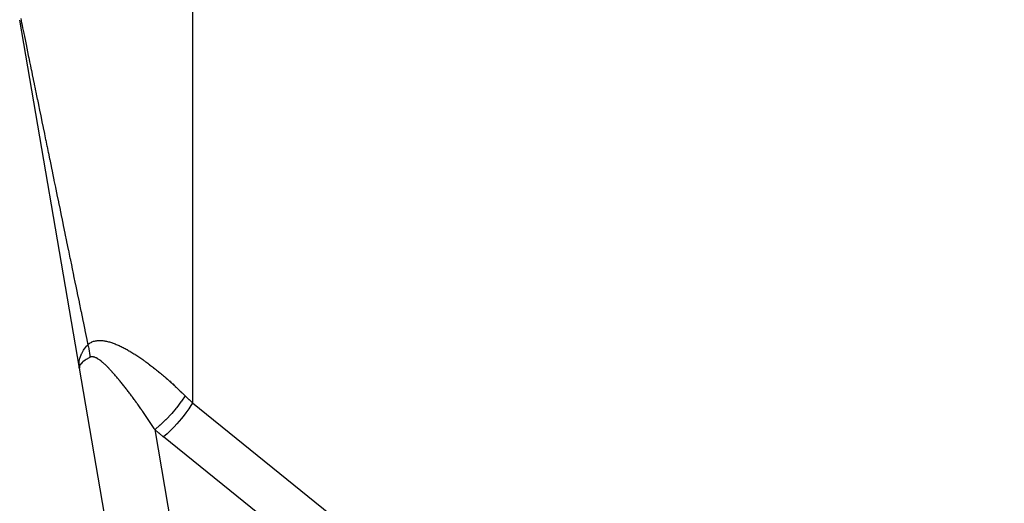
# Model space of a CAD drawing. Extents: x 24 to 1022, y -534 to 283.
# Drawn here: x 384 to 418, y -291 to -274 of the extents above; entities that cross this region are included whole.
import ezdxf

# ---------------------------------------------------------------- set-up
doc = ezdxf.new("R2010")
doc.units = 0
doc.linetypes.add('DASHED', pattern=[11.05, 8.7, -2.35])
doc.layers.get('0').update_dxf_attribs({"linetype": 'CONTINUOUS'})
doc.layers.add('NEVIDI', color=4, linetype='DASHED')

msp = doc.modelspace()

# ---------------------------------------------------------------- linework, layer by layer
at = {"color": 2}
for p, q in [((386.416221, -286.210763), (384.366122, -274.251851)), ((386.405828, -286.10421), (386.406309, -286.051833)), ((386.417618, -286.161104), (386.416221, -286.210763)), ((389.946581, -306.804527), (386.416221, -286.210763)), ((386.421243, -286.147336), (386.417618, -286.161104)), ((386.422704, -286.14285), (386.421243, -286.147336))]:
    msp.add_line(p, q, dxfattribs=at)
at = {"layer": 'NEVIDI', "color": 7, "linetype": 'CONTINUOUS'}
for p, q in [((390.306717, -257.405322), (390.306717, -287.408528)), ((384.401491, -274.195837), (384.415497, -274.263922)), ((384.415497, -274.263922), (384.416339, -274.268016)), ((384.416339, -274.268016), (384.431364, -274.341055)), ((384.431364, -274.341055), (384.432244, -274.34533)), ((384.432244, -274.34533), (384.448278, -274.423276)), ((384.448278, -274.423276), (384.449238, -274.427943)), ((384.449238, -274.427943), (384.466291, -274.51084)), ((384.466291, -274.51084), (384.467278, -274.515639)), ((384.467278, -274.515639), (384.485358, -274.603524)), ((384.485358, -274.603524), (384.486408, -274.608631)), ((384.486408, -274.608631), (384.505497, -274.701427)), ((384.505497, -274.701427), (384.506606, -274.706816)), ((384.506606, -274.706816), (384.526685, -274.804424)), ((384.526685, -274.804424), (384.527862, -274.810144)), ((384.527862, -274.810144), (384.548968, -274.912745)), ((384.548968, -274.912745), (384.55019, -274.918682)), ((384.55019, -274.918682), (384.572289, -275.026108)), ((384.572289, -275.026108), (384.573569, -275.032333)), ((384.573569, -275.032333), (384.596664, -275.144599)), ((384.596664, -275.144599), (384.597998, -275.151082)), ((384.597998, -275.151082), (384.622115, -275.268318)), ((384.622115, -275.268318), (384.623507, -275.275086)), ((384.623507, -275.275086), (384.648613, -275.397127)), ((384.648613, -275.397127), (384.650061, -275.404168)), ((384.650061, -275.404168), (384.674499, -275.522963)), ((384.674499, -275.522963), (384.676156, -275.531017)), ((384.676156, -275.531017), (384.677659, -275.538323)), ((384.677659, -275.538323), (384.704766, -275.670093)), ((384.704766, -275.670093), (384.706325, -275.677673)), ((384.706325, -275.677673), (384.734412, -275.814204)), ((384.734412, -275.814204), (384.73603, -275.822072)), ((384.73603, -275.822072), (384.765099, -275.963378)), ((384.765099, -275.963378), (384.76677, -275.971498)), ((384.76677, -275.971498), (384.796855, -276.117744)), ((384.796855, -276.117744), (384.798583, -276.126148)), ((384.798583, -276.126148), (384.829589, -276.276869)), ((384.829589, -276.276869), (384.831418, -276.285762)), ((384.831418, -276.285762), (384.863396, -276.441207)), ((384.863396, -276.441207), (384.865283, -276.450379)), ((384.865283, -276.450379), (384.898274, -276.610752)), ((384.898274, -276.610752), (384.900167, -276.619954)), ((384.900167, -276.619954), (384.934147, -276.785137)), ((384.934147, -276.785137), (384.936096, -276.794609)), ((384.936096, -276.794609), (384.971037, -276.96446)), ((384.971037, -276.96446), (384.973038, -276.974189)), ((384.973038, -276.974189), (385.008975, -277.148882)), ((385.008975, -277.148882), (385.011031, -277.158879)), ((385.011031, -277.158879), (385.047919, -277.338192)), ((385.047919, -277.338192), (385.050031, -277.348461)), ((385.050031, -277.348461), (385.087865, -277.532377)), ((385.087865, -277.532377), (385.09003, -277.542898)), ((385.09003, -277.542898), (385.128855, -277.731633)), ((385.128855, -277.731633), (385.128947, -277.732083)), ((385.128947, -277.732083), (385.131076, -277.742428)), ((385.131076, -277.742428), (385.170838, -277.935716)), ((385.170838, -277.935716), (385.173113, -277.946776)), ((385.173113, -277.946776), (385.213819, -278.144652)), ((385.213819, -278.144652), (385.216133, -278.155901)), ((385.216133, -278.155901), (385.257778, -278.35834)), ((385.257778, -278.35834), (385.260221, -278.370218)), ((385.260221, -278.370218), (385.302807, -278.577231)), ((385.302807, -278.577231), (385.30524, -278.58906)), ((385.30524, -278.58906), (385.348788, -278.800751)), ((385.348788, -278.800751), (385.351272, -278.812826)), ((385.351272, -278.812826), (385.395771, -279.02914)), ((385.395771, -279.02914), (385.398311, -279.041487)), ((385.398311, -279.041487), (385.443714, -279.262193)), ((385.443714, -279.262193), (385.44631, -279.274812)), ((385.44631, -279.274812), (385.492602, -279.499843)), ((385.492602, -279.499843), (385.49532, -279.513057)), ((385.49532, -279.513057), (385.542571, -279.742746)), ((385.542571, -279.742746), (385.545266, -279.755846)), ((385.545266, -279.755846), (385.593452, -279.990084)), ((385.593452, -279.990084), (385.596203, -280.003457)), ((385.596203, -280.003457), (385.645306, -280.242153)), ((385.645306, -280.242153), (385.648107, -280.255769)), ((385.648107, -280.255769), (385.698079, -280.498685)), ((385.698079, -280.498685), (385.701004, -280.512904)), ((385.701004, -280.512904), (385.751897, -280.760301)), ((385.751897, -280.760301), (385.754798, -280.774405)), ((385.754798, -280.774405), (385.755394, -280.777301)), ((385.755394, -280.777301), (385.806618, -281.026303)), ((385.806618, -281.026303), (385.809576, -281.040684)), ((385.809576, -281.040684), (385.862276, -281.296865)), ((385.862276, -281.296865), (385.865301, -281.311572)), ((385.865301, -281.311572), (385.918916, -281.572201)), ((385.918916, -281.572201), (385.92197, -281.587043)), ((385.92197, -281.587043), (385.976468, -281.851967)), ((385.976468, -281.851967), (385.979575, -281.867071)), ((385.979575, -281.867071), (386.034895, -282.135986)), ((386.034895, -282.135986), (386.038136, -282.151743)), ((386.038136, -282.151743), (386.094346, -282.424987)), ((386.094346, -282.424987), (386.097545, -282.440539)), ((386.097545, -282.440539), (386.15471, -282.718422)), ((386.15471, -282.718422), (386.157964, -282.734241)), ((386.157964, -282.734241), (386.215965, -283.016191)), ((386.215965, -283.016191), (386.219266, -283.032242)), ((386.219266, -283.032242), (386.278145, -283.31846)), ((386.278145, -283.31846), (386.281497, -283.334753)), ((386.281497, -283.334753), (386.341146, -283.624715)), ((386.341146, -283.624715), (386.344631, -283.641654)), ((386.344631, -283.641654), (386.405173, -283.935957)), ((386.405173, -283.935957), (386.408619, -283.952707)), ((386.408619, -283.952707), (386.470038, -284.251276)), ((386.470038, -284.251276), (386.473531, -284.268256)), ((386.473531, -284.268256), (386.53579, -284.570901)), ((386.53579, -284.570901), (386.539332, -284.588119)), ((386.539332, -284.588119), (386.544126, -284.611427)), ((386.544126, -284.611427), (386.602366, -284.894536)), ((386.602366, -284.894536), (386.606046, -284.912425)), ((386.606046, -284.912425), (386.669935, -285.222994)), ((386.669935, -285.222994), (386.673572, -285.240675)), ((386.673572, -285.240675), (386.707393, -285.405083)), ((386.848894, -285.312084), (386.876906, -285.300299)), ((386.876906, -285.300299), (386.878878, -285.299536)), ((386.878878, -285.299536), (386.907266, -285.28946)), ((386.907266, -285.28946), (386.90926, -285.288814)), ((386.90926, -285.288814), (386.937904, -285.2804)), ((386.937904, -285.2804), (386.939904, -285.27987)), ((386.939904, -285.27987), (386.968801, -285.273016)), ((386.968801, -285.273016), (386.970824, -285.27259)), ((386.970824, -285.27259), (386.999843, -285.267225)), ((386.999843, -285.267225), (387.001861, -285.266902)), ((387.001861, -285.266902), (387.031025, -285.262923)), ((387.031025, -285.262923), (387.032918, -285.262708)), ((387.032918, -285.262708), (387.062338, -285.26002)), ((387.062338, -285.26002), (387.06439, -285.259877)), ((387.06439, -285.259877), (387.093818, -285.258425)), ((387.093818, -285.258425), (387.095885, -285.258364)), ((387.095885, -285.258364), (387.125461, -285.258058)), ((387.125461, -285.258058), (387.127534, -285.258075)), ((387.127534, -285.258075), (387.157265, -285.258862)), ((387.157265, -285.258862), (387.159351, -285.258954)), ((387.159351, -285.258954), (387.189232, -285.260784)), ((387.189232, -285.260784), (387.191329, -285.260947)), ((387.191329, -285.260947), (387.221411, -285.263778)), ((387.221411, -285.263778), (387.223519, -285.26401)), ((387.223519, -285.26401), (387.253748, -285.267789)), ((387.253748, -285.267789), (387.255854, -285.268083)), ((387.255854, -285.268083), (387.286246, -285.272762)), ((387.286246, -285.272762), (387.288374, -285.273119)), ((387.288374, -285.273119), (387.318906, -285.278655)), ((387.318906, -285.278655), (387.321034, -285.279069)), ((387.321034, -285.279069), (387.351698, -285.285429)), ((387.351698, -285.285429), (387.353705, -285.28587)), ((387.353705, -285.28587), (387.384518, -285.293021)), ((387.384518, -285.293021), (387.386662, -285.293545)), ((387.386662, -285.293545), (387.417372, -285.301393)), ((387.417372, -285.301393), (387.419514, -285.301965)), ((387.419514, -285.301965), (387.450286, -285.310514)), ((386.498152, -285.705576), (386.565092, -285.587534)), ((386.565092, -285.587534), (386.58752, -285.554091)), ((386.58752, -285.554091), (386.588295, -285.552977)), ((386.588295, -285.552977), (386.594674, -285.543893)), ((386.594674, -285.543893), (386.658419, -285.461038)), ((386.658419, -285.461038), (386.707393, -285.405083)), ((386.707391, -285.405082), (386.731922, -285.384199)), ((386.707393, -285.405085), (386.708326, -285.408451)), ((386.708326, -285.408451), (386.724538, -285.470508)), ((386.724538, -285.470508), (386.725535, -285.474576)), ((386.725535, -285.474576), (386.725569, -285.474712)), ((386.725569, -285.474712), (386.727471, -285.482566)), ((386.727471, -285.482566), (386.741512, -285.544962)), ((386.731922, -285.384199), (386.733735, -285.382746)), ((386.733735, -285.382746), (386.7599, -285.363085)), ((386.741512, -285.544962), (386.742301, -285.548739)), ((386.742301, -285.548739), (386.742342, -285.548938)), ((386.742342, -285.548938), (386.743956, -285.556774)), ((386.743956, -285.556774), (386.755695, -285.618976)), ((386.755695, -285.618976), (386.756341, -285.622722)), ((386.756341, -285.622722), (386.756376, -285.622923)), ((386.756376, -285.622923), (386.757698, -285.630726)), ((386.757698, -285.630726), (386.767114, -285.692619)), ((386.7599, -285.363085), (386.761753, -285.361782)), ((386.761753, -285.361782), (386.788382, -285.34427)), ((386.788382, -285.34427), (386.790266, -285.343113)), ((386.790266, -285.343113), (386.817443, -285.327581)), ((386.817443, -285.327581), (386.819358, -285.326564)), ((386.819358, -285.326564), (386.846955, -285.312968)), ((386.846955, -285.312968), (386.848894, -285.312084)), ((387.450286, -285.310514), (387.452439, -285.311136)), ((387.452439, -285.311136), (387.482927, -285.32025)), ((387.482927, -285.32025), (387.483264, -285.320354)), ((387.483264, -285.320354), (387.48542, -285.321021)), ((387.48542, -285.321021), (387.516308, -285.330875)), ((387.516308, -285.330875), (387.518461, -285.331583)), ((387.518461, -285.331583), (387.549422, -285.342045)), ((387.549422, -285.342045), (387.551587, -285.342796)), ((387.551587, -285.342796), (387.582606, -285.353842)), ((387.582606, -285.353842), (387.584765, -285.35463)), ((387.584765, -285.35463), (387.615861, -285.366249)), ((387.615861, -285.366249), (387.61797, -285.367055)), ((387.61797, -285.367055), (387.649128, -285.379223)), ((387.649128, -285.379223), (387.651303, -285.380091)), ((387.651303, -285.380091), (387.682461, -285.392768)), ((387.682461, -285.392768), (387.684639, -285.393672)), ((387.684639, -285.393672), (387.715865, -285.406869)), ((387.715865, -285.406869), (387.71805, -285.407809)), ((387.71805, -285.407809), (387.749342, -285.421511)), ((387.749342, -285.421511), (387.751531, -285.422486)), ((387.751531, -285.422486), (387.782891, -285.436677)), ((387.782891, -285.436677), (387.785083, -285.437684)), ((387.785083, -285.437684), (387.816513, -285.452351)), ((387.816513, -285.452351), (387.818712, -285.453392)), ((387.818712, -285.453392), (387.850209, -285.468518)), ((387.850209, -285.468518), (387.852402, -285.469586)), ((387.852402, -285.469586), (387.883978, -285.485162)), ((387.883978, -285.485162), (387.886023, -285.486184)), ((387.886023, -285.486184), (387.91776, -285.502234)), ((387.91776, -285.502234), (387.919969, -285.503365)), ((387.919969, -285.503365), (387.951571, -285.519728)), ((387.951571, -285.519728), (387.953781, -285.520885)), ((387.953781, -285.520885), (387.985378, -285.537619)), ((387.985378, -285.537619), (387.987587, -285.538801)), ((387.987587, -285.538801), (388.019186, -285.5559)), ((388.019186, -285.5559), (388.021394, -285.557107)), ((388.021394, -285.557107), (388.052997, -285.574562)), ((388.052997, -285.574562), (388.055212, -285.575798)), ((388.055212, -285.575798), (388.086768, -285.593573)), ((388.086768, -285.593573), (388.088973, -285.594827)), ((388.088973, -285.594827), (388.120528, -285.612937)), ((388.120528, -285.612937), (388.122736, -285.614216)), ((388.122736, -285.614216), (388.154296, -285.632657)), ((388.154296, -285.632657), (388.156503, -285.633958)), ((388.156503, -285.633958), (388.188073, -285.652724)), ((386.407089, -286.037104), (386.413377, -285.975535)), ((386.413377, -285.975535), (386.431906, -285.883082)), ((386.431906, -285.883082), (386.432057, -285.882499)), ((386.432057, -285.882499), (386.43496, -285.87162)), ((386.43496, -285.87162), (386.442476, -285.845729)), ((386.442476, -285.845729), (386.492749, -285.716808)), ((386.492749, -285.716808), (386.492951, -285.716382)), ((386.492951, -285.716382), (386.493086, -285.716098)), ((386.493086, -285.716098), (386.49317, -285.71592)), ((386.49317, -285.71592), (386.498152, -285.705576)), ((386.617535, -285.934678), (386.54037, -285.992839)), ((386.641091, -285.91899), (386.617535, -285.934678)), ((386.649099, -285.913823), (386.641091, -285.91899)), ((386.749501, -285.854706), (386.649099, -285.913823)), ((386.780074, -285.838378), (386.749501, -285.854706)), ((386.767114, -285.692619), (386.76761, -285.696277)), ((386.76761, -285.696277), (386.767646, -285.696543)), ((386.767646, -285.696543), (386.76867, -285.70426)), ((386.76867, -285.70426), (386.775751, -285.765781)), ((386.775751, -285.765781), (386.776102, -285.769346)), ((386.776102, -285.769346), (386.776134, -285.769676)), ((386.776134, -285.769676), (386.776864, -285.777334)), ((386.776864, -285.777334), (386.781539, -285.837616)), ((386.78154, -285.837612), (386.780074, -285.838378)), ((386.795423, -285.83106), (386.78154, -285.837612)), ((386.796443, -285.830646), (386.795423, -285.83106)), ((386.81251, -285.825225), (386.796443, -285.830646)), ((386.813647, -285.824916), (386.81251, -285.825225)), ((386.830171, -285.821448), (386.813647, -285.824916)), ((386.831249, -285.821284), (386.830171, -285.821448)), ((386.848273, -285.819645), (386.831249, -285.821284)), ((386.849379, -285.819596), (386.848273, -285.819645)), ((386.866701, -285.819691), (386.849379, -285.819596)), ((386.867827, -285.81975), (386.866701, -285.819691)), ((386.885537, -285.821464), (386.867827, -285.81975)), ((386.886684, -285.821624), (386.885537, -285.821464)), ((386.904701, -285.824849), (386.886684, -285.821624)), ((386.905869, -285.825103), (386.904701, -285.824849)), ((386.919972, -285.828568), (386.905869, -285.825103)), ((386.924197, -285.829745), (386.919972, -285.828568)), ((386.925379, -285.830085), (386.924197, -285.829745)), ((386.943888, -285.836023), (386.925379, -285.830085)), ((386.945079, -285.836443), (386.943888, -285.836023)), ((386.963827, -285.843613), (386.945079, -285.836443)), ((386.965032, -285.844108), (386.963827, -285.843613)), ((386.983927, -285.852401), (386.965032, -285.844108)), ((386.985139, -285.852965), (386.983927, -285.852401)), ((387.004158, -285.8623), (386.985139, -285.852965)), ((387.005366, -285.862922), (387.004158, -285.8623)), ((387.024551, -285.873259), (387.005366, -285.862922)), ((387.025807, -285.873965), (387.024551, -285.873259)), ((387.045094, -285.885212), (387.025807, -285.873965)), ((387.046325, -285.885956), (387.045094, -285.885212)), ((387.065819, -285.898119), (387.046325, -285.885956)), ((387.067077, -285.898928), (387.065819, -285.898119)), ((387.086706, -285.911911), (387.067077, -285.898928)), ((387.087974, -285.912772), (387.086706, -285.911911)), ((387.107731, -285.926529), (387.087974, -285.912772)), ((387.109008, -285.92744), (387.107731, -285.926529)), ((387.128949, -285.941983), (387.109008, -285.92744)), ((387.130232, -285.94294), (387.128949, -285.941983)), ((387.142061, -285.951868), (387.130232, -285.94294)), ((387.15024, -285.958158), (387.142061, -285.951868)), ((387.151534, -285.959162), (387.15024, -285.958158)), ((387.171633, -285.975045), (387.151534, -285.959162)), ((387.172921, -285.976081), (387.171633, -285.975045)), ((387.193168, -285.992652), (387.172921, -285.976081)), ((388.188073, -285.652724), (388.19028, -285.654047)), ((388.19028, -285.654047), (388.22186, -285.67313)), ((388.22186, -285.67313), (388.224073, -285.674478)), ((388.224073, -285.674478), (388.255658, -285.693866)), ((388.255658, -285.693866), (388.257867, -285.695232)), ((388.257867, -285.695232), (388.289468, -285.714924)), ((388.289468, -285.714924), (388.291677, -285.716311)), ((388.291677, -285.716311), (388.323291, -285.736295)), ((388.323291, -285.736295), (388.325469, -285.737681)), ((388.325469, -285.737681), (388.35708, -285.75794)), ((388.35708, -285.75794), (388.359117, -285.759254)), ((388.359117, -285.759254), (388.390867, -285.779876)), ((388.390867, -285.779876), (388.392909, -285.781211)), ((388.392909, -285.781211), (388.424661, -285.802106)), ((388.424661, -285.802106), (388.426707, -285.80346)), ((388.426707, -285.80346), (388.458414, -285.824593)), ((388.458414, -285.824593), (388.46062, -285.826072)), ((388.46062, -285.826072), (388.492181, -285.847371)), ((388.492181, -285.847371), (388.494395, -285.848875)), ((388.494395, -285.848875), (388.525962, -285.870437)), ((388.525962, -285.870437), (388.528169, -285.871954)), ((388.528169, -285.871954), (388.557663, -285.892334)), ((388.557663, -285.892334), (388.559757, -285.893788)), ((388.559757, -285.893788), (388.561965, -285.895323)), ((388.561965, -285.895323), (388.593566, -285.91742)), ((388.593566, -285.91742), (388.595798, -285.91899)), ((388.595798, -285.91899), (388.627474, -285.941391)), ((388.627474, -285.941391), (388.629681, -285.94296)), ((388.629681, -285.94296), (388.661266, -285.965544)), ((388.661266, -285.965544), (388.66348, -285.967136)), ((388.66348, -285.967136), (388.69508, -285.989973)), ((386.414476, -286.200111), (386.405828, -286.10421)), ((386.406309, -286.051833), (386.406488, -286.047942)), ((386.406488, -286.047942), (386.407089, -286.037104)), ((386.416221, -286.210763), (386.414476, -286.200111)), ((386.450066, -286.089294), (386.422704, -286.14285)), ((386.46038, -286.074859), (386.450066, -286.089294)), ((386.464122, -286.069994), (386.46038, -286.074859)), ((386.517089, -286.013355), (386.464122, -286.069994)), ((386.534505, -285.997837), (386.517089, -286.013355)), ((386.54037, -285.992839), (386.534505, -285.997837)), ((387.194469, -285.993734), (387.193168, -285.992652)), ((387.214808, -286.010921), (387.194469, -285.993734)), ((387.216114, -286.012041), (387.214808, -286.010921)), ((387.236469, -286.029751), (387.216114, -286.012041)), ((387.237758, -286.030888), (387.236469, -286.029751)), ((387.25822, -286.049171), (387.237758, -286.030888)), ((387.259536, -286.050361), (387.25822, -286.049171)), ((387.280117, -286.069205), (387.259536, -286.050361)), ((387.281441, -286.070432), (387.280117, -286.069205)), ((387.301978, -286.08966), (387.281441, -286.070432)), ((387.303301, -286.090911), (387.301978, -286.08966)), ((387.323929, -286.11062), (387.303301, -286.090911)), ((387.325254, -286.111898), (387.323929, -286.11062)), ((387.345994, -286.132086), (387.325254, -286.111898)), ((387.347319, -286.133386), (387.345994, -286.132086)), ((387.368118, -286.153979), (387.347319, -286.133386)), ((387.369447, -286.155306), (387.368118, -286.153979)), ((387.390271, -286.176257), (387.369447, -286.155306)), ((387.391609, -286.177614), (387.390271, -286.176257)), ((387.407113, -286.193424), (387.391609, -286.177614)), ((387.412525, -286.198982), (387.407113, -286.193424)), ((387.413885, -286.200381), (387.412525, -286.198982)), ((387.434819, -286.222082), (387.413885, -286.200381)), ((387.436154, -286.223476), (387.434819, -286.222082)), ((387.457073, -286.245464), (387.436154, -286.223476)), ((387.458418, -286.246888), (387.457073, -286.245464)), ((387.479498, -286.269341), (387.458418, -286.246888)), ((387.480848, -286.270789), (387.479498, -286.269341)), ((387.501875, -286.293471), (387.480848, -286.270789)), ((387.503231, -286.294943), (387.501875, -286.293471)), ((387.524326, -286.317976), (387.503231, -286.294943)), ((387.525689, -286.319472), (387.524326, -286.317976)), ((387.546816, -286.342808), (387.525689, -286.319472)), ((388.69508, -285.989973), (388.697292, -285.99158)), ((388.697292, -285.99158), (388.728947, -286.014697)), ((388.728947, -286.014697), (388.73116, -286.016321)), ((388.73116, -286.016321), (388.762829, -286.039685)), ((388.762829, -286.039685), (388.765031, -286.041317)), ((388.765031, -286.041317), (388.796696, -286.06491)), ((388.796696, -286.06491), (388.798907, -286.066565)), ((388.798907, -286.066565), (388.830546, -286.090368)), ((388.830546, -286.090368), (388.832757, -286.09204)), ((388.832757, -286.09204), (388.86441, -286.116083)), ((388.86441, -286.116083), (388.866652, -286.117794)), ((388.866652, -286.117794), (388.898289, -286.142052)), ((388.898289, -286.142052), (388.900502, -286.143757)), ((388.900502, -286.143757), (388.932181, -286.168274)), ((388.932181, -286.168274), (388.934402, -286.17)), ((388.934402, -286.17), (388.966088, -286.194745)), ((388.966088, -286.194745), (388.968304, -286.196483)), ((388.968304, -286.196483), (389.000009, -286.221466)), ((389.000009, -286.221466), (389.002226, -286.22322)), ((389.002226, -286.22322), (389.033944, -286.248433)), ((389.033944, -286.248433), (389.03615, -286.250194)), ((389.03615, -286.250194), (389.067861, -286.27562)), ((389.067861, -286.27562), (389.070075, -286.277403)), ((389.070075, -286.277403), (389.101759, -286.303024)), ((389.101759, -286.303024), (389.103974, -286.304823)), ((389.103974, -286.304823), (389.13567, -286.330668)), ((387.54818, -286.344323), (387.546816, -286.342808)), ((387.569306, -286.367917), (387.54818, -286.344323)), ((387.570647, -286.369422), (387.569306, -286.367917)), ((387.591824, -286.393323), (387.570647, -286.369422)), ((387.593241, -286.394931), (387.591824, -286.393323)), ((387.614445, -286.419107), (387.593241, -286.394931)), ((387.615807, -286.420668), (387.614445, -286.419107)), ((387.637061, -286.445137), (387.615807, -286.420668)), ((387.638429, -286.446719), (387.637061, -286.445137)), ((387.659661, -286.471391), (387.638429, -286.446719)), ((387.66103, -286.47299), (387.659661, -286.471391)), ((387.682291, -286.497915), (387.66103, -286.47299)), ((387.683659, -286.499527), (387.682291, -286.497915)), ((387.70495, -286.524701), (387.683659, -286.499527)), ((387.7061, -286.526066), (387.70495, -286.524701)), ((387.706324, -286.526332), (387.7061, -286.526066)), ((387.727591, -286.551684), (387.706324, -286.526332)), ((387.728942, -286.5533), (387.727591, -286.551684)), ((387.750263, -286.578915), (387.728942, -286.5533)), ((387.751695, -286.580641), (387.750263, -286.578915)), ((387.773029, -286.606462), (387.751695, -286.580641)), ((387.774399, -286.608126), (387.773029, -286.606462)), ((387.795683, -286.63407), (387.774399, -286.608126)), ((387.797052, -286.635743), (387.795683, -286.63407)), ((387.818363, -286.661895), (387.797052, -286.635743)), ((387.819729, -286.663578), (387.818363, -286.661895)), ((389.13567, -286.330668), (389.137917, -286.332508)), ((389.137917, -286.332508), (389.169647, -286.358594)), ((389.169647, -286.358594), (389.171868, -286.360427)), ((389.171868, -286.360427), (389.203648, -286.386766)), ((389.203648, -286.386766), (389.205863, -286.388609)), ((389.205863, -286.388609), (389.237651, -286.415165)), ((389.237651, -286.415165), (389.239709, -286.416891)), ((389.239709, -286.416891), (389.271614, -286.443753)), ((389.271614, -286.443753), (389.273822, -286.445619)), ((389.273822, -286.445619), (389.30559, -286.472573)), ((389.30559, -286.472573), (389.307649, -286.474327)), ((389.307649, -286.474327), (389.339546, -286.5016)), ((389.339546, -286.5016), (389.341762, -286.503502)), ((389.341762, -286.503502), (389.373481, -286.53083)), ((389.373481, -286.53083), (389.375699, -286.532747)), ((389.375699, -286.532747), (389.407427, -286.560291)), ((389.407427, -286.560291), (389.409675, -286.562249)), ((389.409675, -286.562249), (389.441436, -286.590027)), ((389.441436, -286.590027), (389.443658, -286.591979)), ((389.443658, -286.591979), (389.475465, -286.620005)), ((389.475465, -286.620005), (389.477681, -286.621965)), ((389.477681, -286.621965), (389.509493, -286.650204)), ((389.509493, -286.650204), (389.511713, -286.652182)), ((389.511713, -286.652182), (389.543477, -286.680587)), ((387.841076, -286.689942), (387.819729, -286.663578)), ((387.842438, -286.69163), (387.841076, -286.689942)), ((387.863805, -286.718182), (387.842438, -286.69163)), ((387.865175, -286.719889), (387.863805, -286.718182)), ((387.886537, -286.746591), (387.865175, -286.719889)), ((387.887919, -286.748323), (387.886537, -286.746591)), ((387.909248, -286.775134), (387.887919, -286.748323)), ((387.910613, -286.776853), (387.909248, -286.775134)), ((387.93196, -286.803837), (387.910613, -286.776853)), ((387.933331, -286.805575), (387.93196, -286.803837)), ((387.954705, -286.832742), (387.933331, -286.805575)), ((387.956073, -286.834485), (387.954705, -286.832742)), ((387.97741, -286.861752), (387.956073, -286.834485)), ((387.978778, -286.863505), (387.97741, -286.861752)), ((388.000148, -286.89096), (387.978778, -286.863505)), ((388.001517, -286.892724), (388.000148, -286.89096)), ((388.022921, -286.920368), (388.001517, -286.892724)), ((388.024294, -286.922145), (388.022921, -286.920368)), ((388.031822, -286.931903), (388.024294, -286.922145)), ((388.045613, -286.949823), (388.031822, -286.931903)), ((388.047038, -286.951678), (388.045613, -286.949823)), ((388.068341, -286.979476), (388.047038, -286.951678)), ((388.069709, -286.981266), (388.068341, -286.979476)), ((388.091118, -287.009343), (388.069709, -286.981266)), ((389.543477, -286.680587), (389.545698, -286.68258)), ((389.545698, -286.68258), (389.577469, -286.711199)), ((389.577469, -286.711199), (389.5797, -286.713215)), ((389.5797, -286.713215), (389.611469, -286.74204)), ((389.611469, -286.74204), (389.61369, -286.744063)), ((389.61369, -286.744063), (389.645475, -286.773111)), ((389.645475, -286.773111), (389.647697, -286.775149)), ((389.647697, -286.775149), (389.679487, -286.804412)), ((389.679487, -286.804412), (389.681734, -286.806487)), ((389.681734, -286.806487), (389.713506, -286.835941)), ((389.713506, -286.835941), (389.715728, -286.838009)), ((389.715728, -286.838009), (389.747529, -286.8677)), ((389.747529, -286.8677), (389.749757, -286.869787)), ((389.749757, -286.869787), (389.751629, -286.871542)), ((389.751629, -286.871542), (389.781557, -286.899687)), ((389.781557, -286.899687), (389.783781, -286.901785)), ((389.783781, -286.901785), (389.81559, -286.931904)), ((389.81559, -286.931904), (389.817813, -286.934016)), ((389.817813, -286.934016), (389.849625, -286.964348)), ((389.849625, -286.964348), (389.851836, -286.966464)), ((389.851836, -286.966464), (389.883663, -286.997022)), ((389.883663, -286.997022), (389.885887, -286.999164)), ((389.885887, -286.999164), (389.917704, -287.029923)), ((388.092487, -287.011143), (388.091118, -287.009343)), ((388.113923, -287.039396), (388.092487, -287.011143)), ((388.115298, -287.041213), (388.113923, -287.039396)), ((388.136706, -287.069566), (388.115298, -287.041213)), ((388.138084, -287.071396), (388.136706, -287.069566)), ((388.159473, -287.099861), (388.138084, -287.071396)), ((388.160846, -287.101693), (388.159473, -287.099861)), ((388.182226, -287.130281), (388.160846, -287.101693)), ((388.183632, -287.132165), (388.182226, -287.130281)), ((388.205065, -287.160958), (388.183632, -287.132165)), ((388.206441, -287.162811), (388.205065, -287.160958)), ((388.227812, -287.191651), (388.206441, -287.162811)), ((388.229185, -287.193509), (388.227812, -287.191651)), ((388.25064, -287.222594), (388.229185, -287.193509)), ((388.252016, -287.224464), (388.25064, -287.222594)), ((388.273511, -287.253733), (388.252016, -287.224464)), ((388.274895, -287.255623), (388.273511, -287.253733)), ((388.296369, -287.284993), (388.274895, -287.255623)), ((388.297763, -287.286904), (388.296369, -287.284993)), ((388.31919, -287.316341), (388.297763, -287.286904)), ((388.320591, -287.318269), (388.31919, -287.316341)), ((388.34206, -287.347893), (388.320591, -287.318269)), ((389.917704, -287.029923), (389.919917, -287.03207)), ((389.919917, -287.03207), (389.951746, -287.063053)), ((390.05, -287.15995), (389.930194, -287.341995)), ((389.951746, -287.063053), (389.953816, -287.065076)), ((389.953816, -287.065076), (389.98574, -287.096363)), ((389.98574, -287.096363), (389.987959, -287.098546)), ((389.987959, -287.098546), (390.01972, -287.129886)), ((390.01972, -287.129886), (390.021932, -287.132076)), ((390.021932, -287.132076), (390.05, -287.15995)), ((390.050001, -287.159945), (390.055525, -287.165443)), ((390.055525, -287.165443), (390.177885, -287.285539)), ((390.177885, -287.285539), (390.18633, -287.293708)), ((390.18633, -287.293708), (390.306717, -287.408528)), ((388.343439, -287.349799), (388.34206, -287.347893)), ((388.364926, -287.379577), (388.343439, -287.349799)), ((388.366307, -287.381494), (388.364926, -287.379577)), ((388.377359, -287.396861), (388.366307, -287.381494)), ((388.38784, -287.411465), (388.377359, -287.396861)), ((388.389223, -287.413393), (388.38784, -287.411465)), ((388.410713, -287.443432), (388.389223, -287.413393)), ((388.412099, -287.445372), (388.410713, -287.443432)), ((388.43364, -287.475611), (388.412099, -287.445372)), ((388.435021, -287.477554), (388.43364, -287.475611)), ((388.456546, -287.507897), (388.435021, -287.477554)), ((388.457945, -287.509873), (388.456546, -287.507897)), ((388.479427, -287.540283), (388.457945, -287.509873)), ((388.480806, -287.542239), (388.479427, -287.540283)), ((388.502388, -287.572917), (388.480806, -287.542239)), ((388.503774, -287.574892), (388.502388, -287.572917)), ((388.525376, -287.605727), (388.503774, -287.574892)), ((388.52676, -287.607706), (388.525376, -287.605727)), ((388.548321, -287.638609), (388.52676, -287.607706)), ((388.549707, -287.640599), (388.548321, -287.638609)), ((388.571245, -287.671596), (388.549707, -287.640599)), ((388.572626, -287.673586), (388.571245, -287.671596)), ((388.594196, -287.704754), (388.572626, -287.673586)), ((389.746713, -287.58797), (389.59428, -287.769321)), ((389.750424, -287.583319), (389.746713, -287.58797)), ((389.750733, -287.582931), (389.750424, -287.583319)), ((389.769364, -287.559386), (389.750733, -287.582931)), ((389.909832, -287.371058), (389.769364, -287.559386)), ((389.913019, -287.366542), (389.909832, -287.371058)), ((389.913299, -287.366143), (389.913019, -287.366542)), ((389.930194, -287.341995), (389.913299, -287.366143)), ((390.174358, -287.614245), (390.077294, -287.751237)), ((390.177626, -287.609448), (390.174358, -287.614245)), ((390.215823, -287.552394), (390.177626, -287.609448)), ((390.306722, -287.408527), (390.215823, -287.552394)), ((390.306717, -287.408528), (421.306717, -312.414447)), ((388.595558, -287.706727), (388.594196, -287.704754)), ((388.617119, -287.738007), (388.595558, -287.706727)), ((388.618503, -287.740019), (388.617119, -287.738007)), ((388.640167, -287.771574), (388.618503, -287.740019)), ((388.641551, -287.773594), (388.640167, -287.771574)), ((388.663149, -287.805181), (388.641551, -287.773594)), ((388.664541, -287.80722), (388.663149, -287.805181)), ((388.68613, -287.838917), (388.664541, -287.80722)), ((388.68752, -287.840961), (388.68613, -287.838917)), ((388.709124, -287.872805), (388.68752, -287.840961)), ((388.710509, -287.87485), (388.709124, -287.872805)), ((388.732096, -287.906793), (388.710509, -287.87485)), ((388.733508, -287.908886), (388.732096, -287.906793)), ((388.736469, -287.913278), (388.733508, -287.908886)), ((388.755125, -287.940998), (388.736469, -287.913278)), ((388.756516, -287.943067), (388.755125, -287.940998)), ((388.778059, -287.975193), (388.756516, -287.943067)), ((388.779443, -287.97726), (388.778059, -287.975193)), ((388.801163, -288.009774), (388.779443, -287.97726)), ((388.802443, -288.011693), (388.801163, -288.009774)), ((388.824094, -288.044226), (388.802443, -288.011693)), ((389.38228, -287.993745), (389.214494, -288.151438)), ((389.386473, -287.989588), (389.38228, -287.993745)), ((389.387346, -287.988721), (389.386473, -287.989588)), ((389.407887, -287.968188), (389.387346, -287.988721)), ((389.56976, -287.796838), (389.407887, -287.968188)), ((389.573762, -287.792377), (389.56976, -287.796838)), ((389.574259, -287.791822), (389.573762, -287.792377)), ((389.59428, -287.769321), (389.574259, -287.791822)), ((389.927033, -287.945096), (389.8522, -288.034576)), ((390.017852, -287.830354), (389.927033, -287.945096)), ((390.021197, -287.82599), (390.017852, -287.830354)), ((390.077294, -287.751237), (390.021197, -287.82599)), ((388.825476, -288.046305), (388.824094, -288.044226)), ((388.847126, -288.07896), (388.825476, -288.046305)), ((388.848515, -288.081059), (388.847126, -288.07896)), ((388.870185, -288.113867), (388.848515, -288.081059)), ((388.871549, -288.115936), (388.870185, -288.113867)), ((388.893232, -288.148885), (388.871549, -288.115936)), ((388.894507, -288.150827), (388.893232, -288.148885)), ((388.916174, -288.183875), (388.894507, -288.150827)), ((388.917559, -288.185991), (388.916174, -288.183875)), ((388.939234, -288.219173), (388.917559, -288.185991)), ((388.940623, -288.221304), (388.939234, -288.219173)), ((388.962251, -288.254538), (388.940623, -288.221304)), ((388.963643, -288.256679), (388.962251, -288.254538)), ((388.985374, -288.290194), (388.963643, -288.256679)), ((388.986651, -288.292166), (388.985374, -288.290194)), ((389.007215, -288.323992), (388.986651, -288.292166)), ((389.01718, -288.316243), (389.007208, -288.323995)), ((389.007215, -288.323992), (392.092017, -306.318672)), ((389.146481, -288.441335), (389.007215, -288.323992)), ((389.187952, -288.17488), (389.01718, -288.316243)), ((389.192263, -288.171099), (389.187952, -288.17488)), ((389.193162, -288.17031), (389.192263, -288.171099)), ((389.214494, -288.151438), (389.193162, -288.17031)), ((389.601135, -288.305512), (389.487476, -288.414767)), ((389.669101, -288.236323), (389.601135, -288.305512)), ((389.673109, -288.232151), (389.669101, -288.236323)), ((389.767634, -288.130647), (389.673109, -288.232151)), ((389.848373, -288.039037), (389.767634, -288.130647)), ((389.8522, -288.034576), (389.848373, -288.039037)), ((389.156328, -288.449515), (389.146481, -288.441335)), ((389.300172, -288.567292), (389.156328, -288.449515)), ((389.306717, -288.572575), (389.300172, -288.567292)), ((389.430257, -288.46681), (389.306717, -288.572575)), ((420.306717, -313.578494), (389.306717, -288.572575)), ((389.483442, -288.4185), (389.430257, -288.46681)), ((389.487476, -288.414767), (389.483442, -288.4185))]:
    msp.add_line(p, q, dxfattribs=at)

doc.saveas('drawing.dxf')
